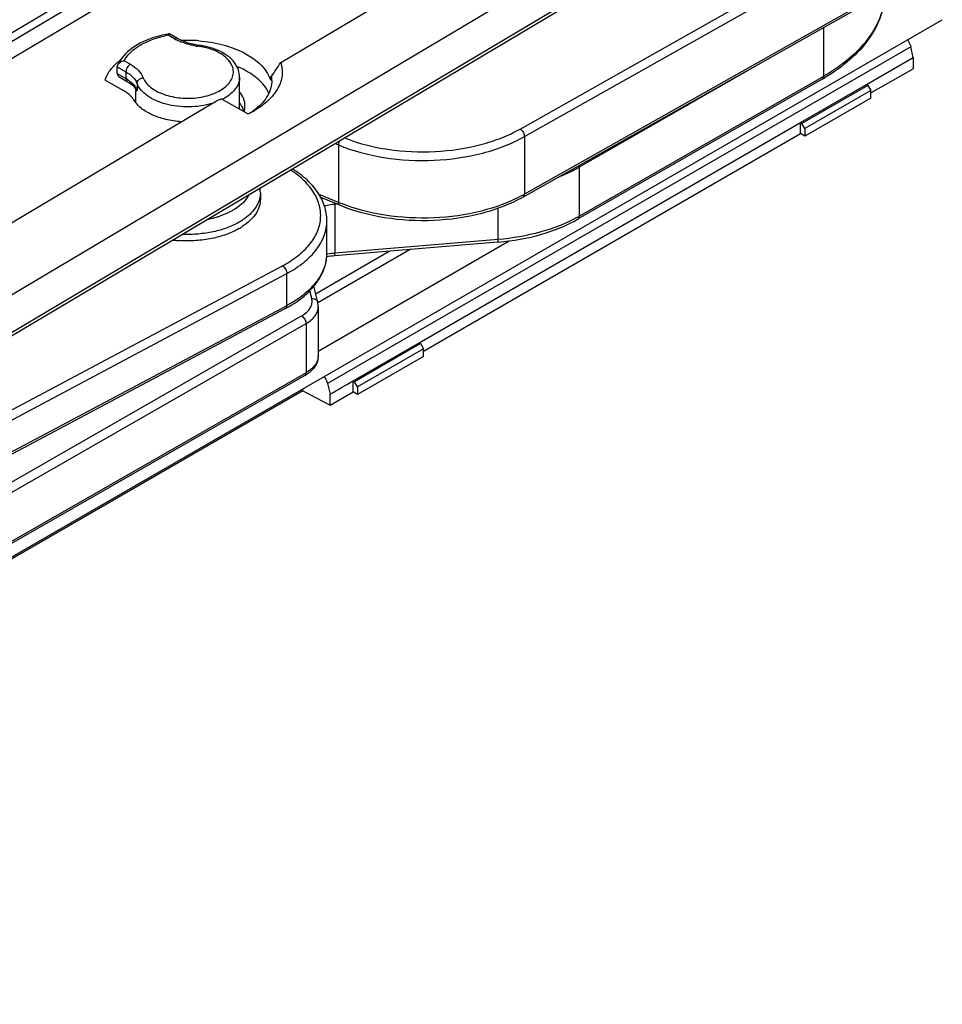
# Model space of a CAD drawing. Units: millimetres. Extents: x 299 to 994, y 404 to 873.
# Drawn here: x 808 to 853, y 461 to 508 of the extents above; entities that cross this region are included whole.
import ezdxf

# ---------------------------------------------------------------- set-up
doc = ezdxf.new("R2010")
doc.units = ezdxf.units.MM
doc.header["$LTSCALE"] = 23.1
doc.layers.get('0').update_dxf_attribs({"linetype": 'CONTINUOUS'})

# ---------------------------------------------------------------- blocks, each defined once
blk = doc.blocks.new('A$Ccb6f020b')
at = {"color": 7, "linetype": 'Continuous'}
for p, q in [((113.804, 72.716), (58.783, 39.996)), ((110.398, 68.711), (58.681, 37.955)), ((60.487, 53.647), (81.613, 66.211)), ((84.471, 58.764), (89.53, 61.773)), ((34.14, 13.36), (116.356, 60.828)), ((111.956, 61.188), (96.151, 52.275)), ((79.492, 59.921), (79.109, 60.142)), ((114.946, 59), (114.834, 59.516)), ((112.703, 57.703), (114.946, 59)), ((114.946, 59), (114.946, 58.466)), ((76.59, 58.229), (76.59, 58.556)), ((112.915, 57.294), (114.946, 58.466)), ((76.688, 58.071), (77.07, 57.85)), ((82.486, 56.508), (82.486, 58.065)), ((110.57, 57.959), (98.808, 51.222)), ((76.003, 57.905), (76.887, 57.41)), ((77.414, 57.581), (77.413, 57.582)), ((77.414, 57.581), (77.425, 57.567)), ((77.425, 57.567), (77.456, 57.518)), ((77.456, 57.518), (77.475, 57.471)), ((77.475, 57.471), (77.483, 57.429)), ((109.521, 55.865), (112.703, 57.702)), ((112.773, 57.661), (109.592, 55.824)), ((112.703, 57.702), (112.773, 57.661)), ((112.773, 57.661), (112.915, 57.416)), ((77.483, 57.429), (77.486, 57.397)), ((77.486, 56.817), (77.486, 57.397)), ((82.886, 56.284), (81.598, 57.006)), ((112.915, 57.416), (109.733, 55.579)), ((112.915, 57.049), (109.733, 55.212)), ((112.915, 57.049), (112.915, 57.416)), ((56.109, 41.897), (81.375, 56.923)), ((82.691, 56.393), (82.691, 56.442)), ((91.137, 45.251), (109.521, 55.866)), ((109.521, 55.334), (109.521, 55.865)), ((109.521, 55.865), (109.592, 55.824)), ((109.733, 55.579), (109.592, 55.824)), ((109.733, 55.579), (109.733, 55.212)), ((91.349, 44.842), (109.521, 55.334)), ((109.733, 55.212), (109.521, 55.334)), ((86.278, 54.358), (79.734, 50.466)), ((83.486, 52.493), (83.486, 52.186)), ((87.311, 51.88), (86.4, 52.256)), ((86.693, 49.589), (86.693, 51.14)), ((86.279, 44.851), (95.479, 50.162)), ((94.93, 50.102), (87.058, 49.441)), ((86.252, 47.21), (86.059, 47.974)), ((86.279, 46.996), (86.279, 44.628)), ((84.695, 46.903), (50.493, 28.715)), ((87.955, 43.413), (91.137, 45.251)), ((91.207, 45.21), (88.025, 43.373)), ((91.137, 45.251), (91.207, 45.21)), ((91.207, 45.21), (91.349, 44.965)), ((91.349, 44.965), (88.167, 43.128)), ((91.349, 44.598), (91.349, 44.965)), ((91.349, 44.598), (88.167, 42.761)), ((85.625, 43.671), (53.422, 25.226)), ((86.726, 43.288), (86.85, 42.779)), ((87.955, 42.883), (87.955, 43.413)), ((87.955, 43.413), (88.025, 43.373)), ((88.167, 43.128), (88.025, 43.373)), ((85.531, 42.931), (45.292, 19.699)), ((85.531, 42.931), (85.531, 43.031)), ((85.531, 42.931), (86.85, 42.245)), ((86.85, 42.245), (87.955, 42.883)), ((86.85, 42.245), (86.85, 42.779)), ((88.167, 42.761), (87.955, 42.883)), ((88.167, 43.128), (88.167, 42.761))]:
    blk.add_line(p, q, dxfattribs=at)
at = {"color": 9, "linetype": 'Continuous'}
for p, q in [((110.501, 68.941), (58.784, 38.187)), ((81.619, 65.792), (60.471, 53.215)), ((81.978, 65.189), (60.489, 52.41)), ((96.003, 55.558), (111.808, 64.47)), ((96.213, 55.189), (112.018, 64.101)), ((112.018, 61.325), (96.213, 52.413)), ((110.632, 60.441), (110.632, 58.096)), ((79.342, 59.907), (79.047, 60.076)), ((114.834, 59.516), (86.726, 43.288)), ((98.871, 53.727), (108.05, 58.985)), ((76.59, 58.556), (77.008, 58.314)), ((76.926, 58.852), (77.22, 58.682)), ((76.59, 58.229), (77.008, 57.988)), ((77.008, 58.314), (77.008, 57.988)), ((83.925, 58.044), (84.019, 58.1)), ((110.632, 58.096), (98.871, 51.36)), ((77.44, 57.552), (77.414, 57.581)), ((77.546, 57.75), (77.546, 57.423)), ((96.213, 55.189), (96.213, 52.413)), ((87.099, 54.855), (87.251, 54.793)), ((87.251, 54.793), (87.251, 52.016)), ((98.871, 51.36), (98.871, 53.727)), ((87.251, 52.016), (86.313, 52.404)), ((87.076, 51.936), (87.158, 51.943)), ((87.076, 51.936), (87.076, 49.569)), ((94.948, 50.229), (94.948, 51.733)), ((79.734, 50.466), (79.734, 50.466)), ((94.948, 50.229), (87.076, 49.569)), ((86.15, 47.614), (89.699, 49.663)), ((90.714, 49.748), (86.26, 47.176)), ((50.352, 30.776), (84.555, 48.965)), ((50.555, 30.404), (84.758, 48.592)), ((84.758, 47.041), (84.758, 48.592)), ((85.961, 47.382), (85.866, 47.76)), ((84.758, 47.041), (50.555, 28.853)), ((53.273, 28.099), (85.476, 46.544)), ((53.484, 27.731), (85.687, 46.176)), ((85.687, 46.176), (85.687, 43.808)), ((85.687, 43.808), (53.484, 25.363))]:
    blk.add_line(p, q, dxfattribs=at)
for centre, radius, start, end in [((79.918, 55.156), 4.996, 100.0346, 101.7625), ((80.475, 61.872), 2.269, 240.0254, 243.0464), ((80.937, 63.195), 3.676, 260.4396, 262.6416), ((80.006, 55.987), 3.592, 82.1629, 82.6394), ((80.015, 56.049), 3.529, 78.9323, 82.1728), ((76.114, 56.437), 1.79, 55.8226, 60.0216), ((76.751, 57.109), 0.855, 26.1781, 30.7268), ((76.809, 57.137), 0.791, 21.2179, 26.1782), ((77.775, 57.025), 0.46, 119.885, 121.2116), ((80.531, 59.164), 2.446, 296.9149, 299.973), ((86.099, 54.658), 0.349, 300.7711, 311.5818), ((82.25, 52.504), 1.237, 345.7245, 347.1418), ((87.251, 49.05), 3.306, 104.6003, 104.8262), ((92.876, 58.332), 6.795, 298.4168, 299.4154), ((90.424, 59.705), 8.318, 247.5704, 248.2898), ((80.126, 55.578), 4.447, 281.4515, 286.3495), ((80.197, 55.336), 4.194, 286.3592, 288.4567), ((95.529, 57.194), 6.724, 298.7841, 299.8004), ((79.555, 50.766), 0.349, 300.7783, 311.5816), ((84.666, 49.59), 2.027, 350.277, 356.3261), ((87.32, 46.462), 3.115, 100.7847, 101.7059), ((84.687, 49.589), 2.006, 356.3375, 0.0035), ((87.352, 46.278), 3.302, 94.7877, 100.7324), ((84.642, 49.594), 2.051, 349.7527, 350.2845), ((85.609, 44.628), 0.67, 355.8813, 0.0078)]:
    blk.add_arc(centre, radius, start, end, dxfattribs=at)
at = {"color": 7, "linetype": 'Continuous'}
for centre, radius, start, end in [((79.932, 54.852), 5.357, 98.9433, 99.6216), ((79.989, 52.84), 6.991, 85.6142, 92.4868), ((80.944, 63.006), 3.432, 260.457, 262.6438), ((78.325, 56.816), 2.608, 132.8905, 133.369), ((81.126, 57.91), 1.399, 35.9956, 37.042), ((49.093, 81.923), 42.284, 325.6895, 326.7909), ((82.678, 57.901), 1.361, 0.0042, 8.2586), ((105.915, 66.085), 9.365, 299.8019, 300.5691), ((80.27, 60.244), 3.5, 288.4039, 292.2993), ((81.59, 56.066), 1.164, 24.7481, 30.8064), ((81.689, 56.112), 1.055, 18.2587, 24.7425), ((81.32, 58.978), 3.13, 304.4123, 308.456), ((81.747, 56.131), 0.994, 15.6877, 18.2091), ((80.934, 60.391), 4.548, 295.4124, 299.979), ((81.985, 52.492), 1.5, 0.0142, 7.4818), ((80.935, 53.403), 3.054, 299.9682, 303.3117), ((79.975, 56.033), 5.867, 263.2856, 265.3535), ((79.978, 56.063), 5.897, 265.3519, 266.2628), ((93.958, 61.678), 11.617, 274.7984, 274.9498), ((87.343, 46.007), 3.446, 94.7406, 101.0783), ((85.397, 46.995), 0.882, 0.0742, 14.1562), ((81.937, 52.091), 5.875, 298.0001, 299.2056), ((84.719, 45.254), 1.824, 299.7696, 303.7431)]:
    blk.add_arc(centre, radius, start, end, dxfattribs=at)
for points, knots in [([(113.589, 62.195), (113.589, 61.998), (113.555, 61.601), (113.355, 60.81), (112.844, 59.848), (111.9, 58.833), (111.111, 58.278), (110.678, 58.022)], [0, 0, 0, 0, 0.11111, 0.223769, 0.459121, 0.716207, 1, 1, 1, 1]), ([(79.036, 60.134), (78.799, 60.094), (78.342, 59.984), (77.543, 59.663), (77.022, 59.273), (76.791, 58.954)], [0, 0, 0, 0, 0.279652, 0.542017, 1, 1, 1, 1]), ([(79.063, 60.108), (79.062, 60.105), (79.056, 60.095), (79.051, 60.085), (79.047, 60.076)], [0, 0, 0, 0, 0.230115, 1, 1, 1, 1]), ([(79.099, 60.144), (79.092, 60.143), (79.077, 60.131), (79.068, 60.117), (79.063, 60.108)], [0, 0, 0, 0, 0.394076, 1, 1, 1, 1]), ([(80.375, 59.621), (80.212, 59.649), (79.908, 59.723), (79.619, 59.848), (79.492, 59.921)], [0, 0, 0, 0, 0.528009, 1, 1, 1, 1]), ([(80.524, 59.811), (80.916, 59.781), (81.491, 59.688), (82.212, 59.458), (83.057, 59.086), (83.704, 58.569), (83.925, 58.044)], [0, 0, 0, 0, 0.297004, 0.43738, 0.569911, 1, 1, 1, 1]), ([(114.675, 59.857), (114.694, 59.832), (114.765, 59.728), (114.815, 59.608), (114.834, 59.516)], [0, 0, 0, 0, 0.251427, 1, 1, 1, 1]), ([(82.242, 58.753), (82.06, 58.995), (81.652, 59.283), (81.035, 59.508), (80.685, 59.579), (80.504, 59.602)], [0, 0, 0, 0, 0.460764, 0.722734, 1, 1, 1, 1]), ([(76.549, 58.727), (76.565, 58.742), (76.631, 58.801), (76.699, 58.857), (76.752, 58.898)], [0, 0, 0, 0, 0.245316, 1, 1, 1, 1]), ([(76.791, 58.954), (76.773, 58.929), (76.704, 58.829), (76.645, 58.722), (76.609, 58.639)], [0, 0, 0, 0, 0.254942, 1, 1, 1, 1]), ([(76.003, 57.905), (76.048, 58.053), (76.194, 58.349), (76.41, 58.596), (76.534, 58.712)], [0, 0, 0, 0, 0.47564, 1, 1, 1, 1]), ([(76.59, 58.556), (76.59, 58.563), (76.592, 58.591), (76.6, 58.619), (76.609, 58.639)], [0, 0, 0, 0, 0.240599, 1, 1, 1, 1]), ([(76.609, 58.639), (76.634, 58.698), (76.733, 58.797), (76.86, 58.842), (76.926, 58.852)], [0, 0, 0, 0, 0.488215, 1, 1, 1, 1]), ([(82.486, 58.065), (82.486, 58.183), (82.443, 58.422), (82.328, 58.635), (82.257, 58.732)], [0, 0, 0, 0, 0.494351, 1, 1, 1, 1]), ([(83.898, 57.289), (83.835, 57.422), (83.618, 57.758), (83.098, 58.214), (82.621, 58.464), (82.358, 58.573)], [0, 0, 0, 0, 0.216201, 0.581226, 1, 1, 1, 1]), ([(84.471, 58.764), (84.502, 58.662), (84.543, 58.453), (84.54, 58.133), (84.47, 57.816), (84.283, 57.393), (83.876, 56.896), (83.447, 56.591), (83.207, 56.452)], [0, 0, 0, 0, 0.111872, 0.222444, 0.334682, 0.451545, 0.707011, 1, 1, 1, 1]), ([(76.59, 58.229), (76.59, 58.197), (76.609, 58.132), (76.66, 58.087), (76.688, 58.071)], [0, 0, 0, 0, 0.49405, 1, 1, 1, 1]), ([(83.925, 58.044), (83.926, 58.041), (83.931, 58.029), (83.937, 58.017), (83.941, 58.009)], [0, 0, 0, 0, 0.262836, 1, 1, 1, 1]), ([(83.941, 58.009), (83.947, 57.994), (83.96, 57.969), (83.975, 57.94), (83.996, 57.913), (84.005, 57.919)], [0, 0, 0, 0, 0.414532, 0.719472, 1, 1, 1, 1]), ([(84.005, 57.919), (84.011, 57.922), (84.018, 57.949), (84.021, 57.972), (84.022, 57.988)], [0, 0, 0, 0, 0.317792, 1, 1, 1, 1]), ([(84.022, 57.988), (84.022, 57.995), (84.024, 58.029), (84.025, 58.064), (84.025, 58.091)], [0, 0, 0, 0, 0.209979, 1, 1, 1, 1]), ([(77.07, 57.85), (77.105, 57.83), (77.229, 57.754), (77.343, 57.66), (77.413, 57.582)], [0, 0, 0, 0, 0.275453, 1, 1, 1, 1]), ([(84.039, 57.901), (84.039, 57.778), (84.004, 57.525), (83.849, 57.162), (83.6, 56.821), (83.385, 56.622), (83.266, 56.527)], [0, 0, 0, 0, 0.226673, 0.463842, 0.71987, 1, 1, 1, 1]), ([(77.381, 56.964), (77.355, 57.007), (77.223, 57.188), (77.038, 57.325), (76.887, 57.41)], [0, 0, 0, 0, 0.22688, 1, 1, 1, 1]), ([(79.669, 55.908), (79.418, 55.925), (78.937, 55.995), (78.278, 56.214), (77.742, 56.528), (77.473, 56.813), (77.381, 56.964)], [0, 0, 0, 0, 0.289393, 0.558324, 0.796331, 1, 1, 1, 1]), ([(82.745, 56.667), (82.746, 56.785), (82.699, 57.035), (82.567, 57.249), (82.486, 57.349)], [0, 0, 0, 0, 0.47941, 1, 1, 1, 1]), ([(82.59, 56.662), (82.582, 56.675), (82.551, 56.726), (82.515, 56.774), (82.487, 56.81)], [0, 0, 0, 0, 0.245076, 1, 1, 1, 1]), ([(82.699, 56.389), (82.707, 56.412), (82.732, 56.502), (82.744, 56.597), (82.745, 56.667)], [0, 0, 0, 0, 0.253798, 1, 1, 1, 1]), ([(86.693, 51.14), (86.693, 51.376), (86.613, 51.86), (86.271, 52.534), (85.736, 53.138), (85.289, 53.471), (85.044, 53.624)], [0, 0, 0, 0, 0.22754, 0.464934, 0.720782, 1, 1, 1, 1]), ([(96.151, 52.275), (95.85, 52.106), (95.201, 51.803), (93.776, 51.345), (91.838, 51.07), (89.507, 51.196), (88.002, 51.595), (87.311, 51.88)], [0, 0, 0, 0, 0.11381, 0.235038, 0.49214, 0.753623, 1, 1, 1, 1]), ([(83.486, 52.186), (83.486, 52.064), (83.445, 51.81), (83.267, 51.452), (82.983, 51.123), (82.744, 50.938), (82.612, 50.851)], [0, 0, 0, 0, 0.221113, 0.455909, 0.714512, 1, 1, 1, 1]), ([(94.96, 50.104), (95.66, 50.165), (96.991, 50.4), (98.252, 50.904), (98.808, 51.222)], [0, 0, 0, 0, 0.522681, 1, 1, 1, 1]), ([(82.46, 50.758), (82.266, 50.645), (81.835, 50.452), (81.133, 50.259), (80.374, 50.162), (79.854, 50.161), (79.594, 50.178)], [0, 0, 0, 0, 0.227237, 0.475179, 0.735532, 1, 1, 1, 1]), ([(84.804, 46.963), (85.082, 47.118), (85.59, 47.459), (86.204, 48.093), (86.6, 48.812), (86.693, 49.335), (86.693, 49.589)], [0, 0, 0, 0, 0.282312, 0.539011, 0.775186, 1, 1, 1, 1]), ([(86.279, 44.628), (86.279, 44.555), (86.26, 44.409), (86.151, 44.129), (85.999, 43.951), (85.884, 43.852)], [0, 0, 0, 0, 0.243903, 0.488862, 1, 1, 1, 1]), ([(85.884, 43.852), (85.872, 43.842), (85.823, 43.801), (85.772, 43.764), (85.733, 43.738)], [0, 0, 0, 0, 0.246641, 1, 1, 1, 1]), ([(86.549, 43.619), (86.591, 43.571), (86.664, 43.466), (86.711, 43.348), (86.726, 43.288)], [0, 0, 0, 0, 0.507827, 1, 1, 1, 1])]:
    blk.add_open_spline(points, degree=3, knots=knots, dxfattribs=at)
at = {"color": 9, "linetype": 'Continuous'}
for points, knots in [([(113.546, 61.661), (113.491, 61.32), (113.267, 60.626), (112.641, 59.673), (111.747, 58.806), (111.025, 58.322), (110.632, 58.096)], [0, 0, 0, 0, 0.218182, 0.45375, 0.713493, 1, 1, 1, 1]), ([(76.926, 58.852), (77.089, 59.159), (77.536, 59.548), (78.248, 59.881), (78.675, 60.001), (78.9, 60.048)], [0, 0, 0, 0, 0.441318, 0.70836, 1, 1, 1, 1]), ([(79.492, 59.921), (79.472, 59.933), (79.416, 59.941), (79.367, 59.921), (79.342, 59.907)], [0, 0, 0, 0, 0.449978, 1, 1, 1, 1]), ([(79.674, 59.748), (79.654, 59.756), (79.577, 59.787), (79.502, 59.821), (79.447, 59.85)], [0, 0, 0, 0, 0.255042, 1, 1, 1, 1]), ([(80.326, 59.57), (80.269, 59.58), (80.047, 59.623), (79.83, 59.687), (79.674, 59.748)], [0, 0, 0, 0, 0.258341, 1, 1, 1, 1]), ([(80.466, 59.55), (80.471, 59.564), (80.479, 59.582), (80.497, 59.603), (80.504, 59.602)], [0, 0, 0, 0, 0.668267, 1, 1, 1, 1]), ([(82.111, 58.638), (82.006, 58.865), (81.685, 59.155), (81.17, 59.395), (80.857, 59.48), (80.692, 59.513)], [0, 0, 0, 0, 0.43742, 0.705566, 1, 1, 1, 1]), ([(77.22, 58.682), (77.19, 58.664), (77.134, 58.616), (77.067, 58.526), (77.022, 58.422), (77.008, 58.349), (77.008, 58.314)], [0, 0, 0, 0, 0.237019, 0.499998, 0.762979, 1, 1, 1, 1]), ([(77.22, 58.682), (77.362, 58.6), (77.61, 58.419), (77.788, 58.163), (77.839, 58.033)], [0, 0, 0, 0, 0.539895, 1, 1, 1, 1]), ([(77.839, 58.033), (77.908, 57.853), (78.12, 57.605), (78.485, 57.37), (78.963, 57.162), (79.651, 57.023), (80.364, 57.039), (80.917, 57.15), (81.291, 57.277), (81.615, 57.445), (81.878, 57.647), (82.069, 57.877), (82.178, 58.129), (82.196, 58.393), (82.147, 58.56), (82.111, 58.638)], [0, 0, 0, 0, 0.103655, 0.165297, 0.233153, 0.382349, 0.53789, 0.613132, 0.684136, 0.749477, 0.808369, 0.860929, 0.908478, 0.95369, 1, 1, 1, 1]), ([(77.008, 58.314), (77.132, 58.243), (77.347, 58.086), (77.502, 57.863), (77.546, 57.75)], [0, 0, 0, 0, 0.539887, 1, 1, 1, 1]), ([(77.008, 57.988), (77.008, 57.959), (77.015, 57.906), (77.05, 57.862), (77.07, 57.85)], [0, 0, 0, 0, 0.550024, 1, 1, 1, 1]), ([(77.119, 57.918), (77.129, 57.912), (77.164, 57.887), (77.199, 57.861), (77.224, 57.84)], [0, 0, 0, 0, 0.254465, 1, 1, 1, 1]), ([(77.546, 57.75), (77.546, 57.783), (77.563, 57.853), (77.629, 57.941), (77.725, 58.005), (77.8, 58.028), (77.839, 58.033)], [0, 0, 0, 0, 0.225401, 0.471818, 0.734456, 1, 1, 1, 1]), ([(82.486, 58.065), (82.485, 57.97), (82.45, 57.772), (82.3, 57.495), (82.062, 57.245), (81.863, 57.108), (81.753, 57.045)], [0, 0, 0, 0, 0.217806, 0.45094, 0.710271, 1, 1, 1, 1]), ([(110.57, 57.959), (110.59, 57.97), (110.625, 58.014), (110.632, 58.068), (110.632, 58.096)], [0, 0, 0, 0, 0.44862, 1, 1, 1, 1]), ([(77.224, 57.84), (77.233, 57.833), (77.266, 57.806), (77.298, 57.776), (77.321, 57.753)], [0, 0, 0, 0, 0.254865, 1, 1, 1, 1]), ([(77.321, 57.753), (77.338, 57.737), (77.399, 57.673), (77.453, 57.602), (77.486, 57.546)], [0, 0, 0, 0, 0.260775, 1, 1, 1, 1]), ([(77.546, 57.423), (77.538, 57.434), (77.505, 57.479), (77.468, 57.521), (77.44, 57.552)], [0, 0, 0, 0, 0.240763, 1, 1, 1, 1]), ([(81.153, 56.789), (80.978, 56.736), (80.614, 56.655), (80.052, 56.61), (79.486, 56.638), (78.946, 56.739), (78.457, 56.908), (77.945, 57.189), (77.639, 57.51), (77.546, 57.75)], [0, 0, 0, 0, 0.136735, 0.278966, 0.421753, 0.560206, 0.689755, 0.807196, 1, 1, 1, 1]), ([(77.486, 57.397), (77.486, 57.395), (77.486, 57.391), (77.49, 57.391), (77.492, 57.391)], [0, 0, 0, 0, 0.529609, 1, 1, 1, 1]), ([(77.492, 57.391), (77.498, 57.393), (77.513, 57.403), (77.527, 57.412), (77.537, 57.418)], [0, 0, 0, 0, 0.377203, 1, 1, 1, 1]), ([(87.555, 55.126), (88.223, 54.864), (89.669, 54.501), (91.9, 54.399), (93.749, 54.67), (95.104, 55.109), (95.719, 55.397), (96.003, 55.558)], [0, 0, 0, 0, 0.247415, 0.509602, 0.766552, 0.88723, 1, 1, 1, 1]), ([(96.003, 55.558), (96.033, 55.54), (96.09, 55.492), (96.155, 55.4), (96.2, 55.297), (96.213, 55.224), (96.213, 55.189)], [0, 0, 0, 0, 0.236503, 0.499252, 0.762408, 1, 1, 1, 1]), ([(87.251, 54.793), (87.951, 54.504), (89.479, 54.1), (91.844, 53.972), (93.813, 54.25), (95.255, 54.713), (95.91, 55.018), (96.213, 55.189)], [0, 0, 0, 0, 0.246178, 0.508406, 0.766018, 0.887021, 1, 1, 1, 1]), ([(87.285, 54.966), (87.279, 54.951), (87.261, 54.895), (87.251, 54.836), (87.251, 54.793)], [0, 0, 0, 0, 0.266797, 1, 1, 1, 1]), ([(97.922, 53.272), (98.006, 53.306), (98.33, 53.441), (98.645, 53.598), (98.871, 53.727)], [0, 0, 0, 0, 0.257493, 1, 1, 1, 1]), ([(98.861, 53.804), (98.863, 53.797), (98.868, 53.772), (98.871, 53.746), (98.871, 53.727)], [0, 0, 0, 0, 0.262026, 1, 1, 1, 1]), ([(84.555, 48.965), (84.812, 49.102), (85.283, 49.4), (85.86, 49.948), (86.248, 50.558), (86.423, 51.213), (86.366, 51.878), (86.086, 52.514), (85.603, 53.096), (85.186, 53.42), (84.954, 53.571)], [0, 0, 0, 0, 0.148396, 0.281629, 0.401113, 0.511432, 0.619687, 0.733698, 0.859459, 1, 1, 1, 1]), ([(82.918, 52.355), (82.879, 52.286), (82.682, 51.996), (82.396, 51.775), (82.162, 51.639)], [0, 0, 0, 0, 0.226645, 1, 1, 1, 1]), ([(83.486, 52.493), (83.486, 52.427), (83.478, 52.338), (83.461, 52.251), (83.456, 52.229)], [0, 0, 0, 0, 0.747945, 1, 1, 1, 1]), ([(96.109, 52.356), (95.49, 52.021), (94.087, 51.51), (91.834, 51.199), (89.526, 51.321), (88.035, 51.704), (87.347, 51.977)], [0, 0, 0, 0, 0.234445, 0.491767, 0.753469, 1, 1, 1, 1]), ([(96.151, 52.275), (96.171, 52.287), (96.206, 52.331), (96.213, 52.384), (96.213, 52.413)], [0, 0, 0, 0, 0.447362, 1, 1, 1, 1]), ([(83.448, 52.199), (83.421, 52.09), (83.331, 51.87), (83.114, 51.568), (82.819, 51.293), (82.586, 51.137), (82.46, 51.064)], [0, 0, 0, 0, 0.219465, 0.456866, 0.716939, 1, 1, 1, 1]), ([(86.572, 51.854), (86.612, 51.864), (86.779, 51.902), (86.948, 51.926), (87.076, 51.936)], [0, 0, 0, 0, 0.245471, 1, 1, 1, 1]), ([(87.311, 51.88), (87.291, 51.888), (87.266, 51.92), (87.253, 51.97), (87.251, 52), (87.251, 52.016)], [0, 0, 0, 0, 0.417161, 0.686375, 1, 1, 1, 1]), ([(82.162, 51.639), (82.114, 51.612), (81.909, 51.501), (81.693, 51.413), (81.525, 51.357)], [0, 0, 0, 0, 0.238606, 1, 1, 1, 1]), ([(98.767, 51.301), (98.211, 50.996), (96.958, 50.513), (95.64, 50.287), (94.948, 50.229)], [0, 0, 0, 0, 0.476923, 1, 1, 1, 1]), ([(98.808, 51.222), (98.829, 51.234), (98.864, 51.278), (98.871, 51.331), (98.871, 51.36)], [0, 0, 0, 0, 0.44862, 1, 1, 1, 1]), ([(82.46, 51.064), (82.277, 50.958), (81.871, 50.773), (81.21, 50.584), (80.496, 50.479), (80.005, 50.467), (79.757, 50.476)], [0, 0, 0, 0, 0.227567, 0.474887, 0.734785, 1, 1, 1, 1]), ([(84.758, 48.592), (85.046, 48.745), (85.569, 49.08), (86.198, 49.7), (86.538, 50.293), (86.671, 50.778), (86.693, 51.021), (86.693, 51.14)], [0, 0, 0, 0, 0.29181, 0.551787, 0.783822, 0.893029, 1, 1, 1, 1]), ([(94.93, 50.102), (94.934, 50.102), (94.94, 50.117), (94.944, 50.14), (94.947, 50.181), (94.948, 50.212), (94.948, 50.229)], [0, 0, 0, 0, 0.090116, 0.288489, 0.597468, 1, 1, 1, 1]), ([(87.058, 49.441), (87.062, 49.441), (87.069, 49.456), (87.072, 49.479), (87.076, 49.52), (87.076, 49.551), (87.076, 49.569)], [0, 0, 0, 0, 0.090116, 0.288489, 0.597468, 1, 1, 1, 1]), ([(84.555, 48.965), (84.584, 48.946), (84.638, 48.897), (84.702, 48.804), (84.745, 48.701), (84.758, 48.627), (84.758, 48.592)], [0, 0, 0, 0, 0.23472, 0.497389, 0.761474, 1, 1, 1, 1]), ([(86.66, 49.229), (86.622, 49.017), (86.47, 48.585), (86.059, 47.997), (85.477, 47.468), (85.011, 47.176), (84.758, 47.041)], [0, 0, 0, 0, 0.216454, 0.451547, 0.712145, 1, 1, 1, 1]), ([(84.695, 46.903), (84.716, 46.914), (84.751, 46.958), (84.758, 47.012), (84.758, 47.041)], [0, 0, 0, 0, 0.442471, 1, 1, 1, 1]), ([(85.476, 46.544), (85.564, 46.595), (85.721, 46.705), (85.898, 46.914), (85.988, 47.148), (85.979, 47.308), (85.961, 47.382)], [0, 0, 0, 0, 0.293484, 0.55043, 0.779635, 1, 1, 1, 1]), ([(85.687, 46.176), (85.776, 46.227), (85.936, 46.337), (86.128, 46.537), (86.25, 46.76), (86.279, 46.919), (86.279, 46.996)], [0, 0, 0, 0, 0.289965, 0.549344, 0.782364, 1, 1, 1, 1]), ([(85.961, 47.382), (86.025, 47.387), (86.124, 47.37), (86.219, 47.29), (86.245, 47.237), (86.252, 47.21)], [0, 0, 0, 0, 0.528743, 0.770377, 1, 1, 1, 1]), ([(85.476, 46.544), (85.506, 46.527), (85.563, 46.479), (85.629, 46.388), (85.674, 46.284), (85.687, 46.211), (85.687, 46.176)], [0, 0, 0, 0, 0.236977, 0.499748, 0.762656, 1, 1, 1, 1]), ([(86.277, 44.58), (86.272, 44.507), (86.235, 44.357), (86.111, 44.149), (85.925, 43.961), (85.771, 43.857), (85.687, 43.808)], [0, 0, 0, 0, 0.217676, 0.451826, 0.71152, 1, 1, 1, 1]), ([(85.625, 43.671), (85.645, 43.683), (85.68, 43.726), (85.687, 43.78), (85.687, 43.808)], [0, 0, 0, 0, 0.44862, 1, 1, 1, 1])]:
    blk.add_open_spline(points, degree=3, knots=knots, dxfattribs=at)
at = {"color": 7, "linetype": 'Continuous'}
for points in [[(79.109, 60.142), (79.106, 60.144), (79.102, 60.145), (79.099, 60.144)], [(86.85, 42.779), (87.218, 42.992), (87.587, 43.202), (87.955, 43.414)]]:
    blk.add_open_spline(points, degree=3, dxfattribs=at)

msp = doc.modelspace()

# ---------------------------------------------------------------- block references
msp.add_blockref('A$Ccb6f020b', (736.255, 447.515))

doc.saveas('drawing.dxf')
